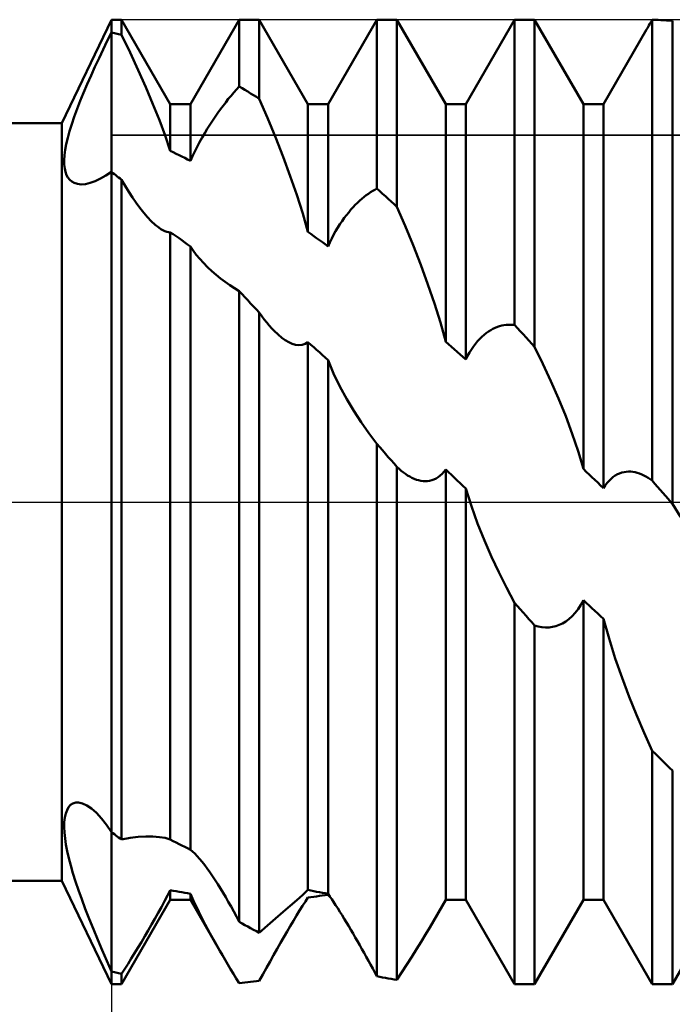
# Model space of a CAD drawing. Units: millimetres. Extents: x -27 to 147, y -35 to 42.
# Drawn here: x 93 to 102, y -7 to 7 of the extents above; entities that cross this region are included whole.
import ezdxf

# ---------------------------------------------------------------- set-up
doc = ezdxf.new("R2010")
doc.units = ezdxf.units.MM
doc.header["$LTSCALE"] = 4.55
doc.linetypes.add('LONGDASH_DASH', pattern=[0.85, 0.4, -0.2, 0.05, -0.2])
for name, color, linetype in [('1', 4, 'CONTINUOUS'), ('2', 7, 'CONTINUOUS'), ('4', 2, 'LONGDASH_DASH'), ('CUT', 1, 'CONTINUOUS'), ('NOCUT', 7, 'CONTINUOUS'), ('SK4', 2, 'LONGDASH_DASH')]:
    doc.layers.add(name, color=color, linetype=linetype)

msp = doc.modelspace()

# ---------------------------------------------------------------- linework, layer by layer
at = {"layer": '1', "color": 4, "linetype": 'CONTINUOUS', "lineweight": 50}
for p, q in [((93.278, 5.5), (94, 7)), ((94, 7), (94.146, 7)), ((94, 6.815), (94, 7)), ((94, 6.815), (94, 7)), ((94.854, 5.773), (94.146, 7)), ((94.146, 6.779), (94.146, 7)), ((95.146, 5.773), (95.854, 7)), ((95.854, 7), (96.146, 7)), ((95.854, 6.032), (95.854, 7)), ((96.854, 5.773), (96.146, 7)), ((96.146, 5.853), (96.146, 7)), ((97.146, 5.773), (97.854, 7)), ((97.854, 7), (98.146, 7)), ((97.854, 4.548), (97.854, 7)), ((98.854, 5.773), (98.146, 7)), ((98.146, 4.286), (98.146, 7)), ((99.146, 5.773), (99.854, 7)), ((99.854, 7), (100.146, 7)), ((99.854, 2.569), (99.854, 7)), ((100.854, 5.773), (100.146, 7)), ((100.146, 2.252), (100.146, 7)), ((101.772, 6.858), (101.784, 6.878)), ((101.784, 6.878), (101.796, 6.898)), ((101.796, 6.898), (101.807, 6.918)), ((101.807, 6.918), (101.819, 6.938)), ((101.819, 6.938), (101.831, 6.958)), ((101.831, 6.958), (101.842, 6.979)), ((101.842, 6.979), (101.854, 6.999)), ((101.896, 6.998), (101.854, 6.999)), ((101.854, 0.311), (101.854, 6.999)), ((101.938, 6.996), (101.896, 6.998)), ((101.979, 6.995), (101.938, 6.996)), ((102.021, 6.993), (101.979, 6.995)), ((102.062, 6.99), (102.021, 6.993)), ((102.104, 6.988), (102.062, 6.99)), ((102.146, 6.984), (102.104, 6.988)), ((102.146, -0.027), (102.146, 6.984)), ((93.939, 6.693), (94, 6.815)), ((94.021, 6.81), (94, 6.815)), ((94, 6.721), (94, 6.815)), ((94, 6.721), (94, 6.815)), ((94, 6.627), (94, 6.721)), ((94, 6.627), (94, 6.721)), ((94.042, 6.805), (94.021, 6.81)), ((94.063, 6.8), (94.042, 6.805)), ((94.084, 6.795), (94.063, 6.8)), ((94.104, 6.79), (94.084, 6.795)), ((94.125, 6.785), (94.104, 6.79)), ((94.146, 6.779), (94.125, 6.785)), ((94.27, 6.523), (94.146, 6.779)), ((101.146, 5.773), (101.772, 6.858)), ((93.879, 6.569), (93.939, 6.693)), ((94, 6.533), (94, 6.627)), ((94, 6.533), (94, 6.627)), ((93.76, 6.316), (93.819, 6.443)), ((93.819, 6.443), (93.879, 6.569)), ((94, 6.439), (94, 6.533)), ((94, 6.439), (94, 6.533)), ((94, 6.346), (94, 6.439)), ((94, 6.346), (94, 6.439)), ((94.389, 6.269), (94.27, 6.523)), ((93.703, 6.189), (93.76, 6.316)), ((94, 6.254), (94, 6.346)), ((94, 6.254), (94, 6.346)), ((93.648, 6.063), (93.703, 6.189)), ((94, 6.162), (94, 6.254)), ((94, 6.162), (94, 6.254)), ((94, 6.071), (94, 6.162)), ((94, 6.071), (94, 6.162)), ((94.5, 6.019), (94.389, 6.269)), ((93.596, 5.94), (93.648, 6.063)), ((94, 5.982), (94, 6.071)), ((94, 5.982), (94, 6.071)), ((94.603, 5.776), (94.5, 6.019)), ((95.814, 5.988), (95.854, 6.032)), ((95.896, 6.007), (95.854, 6.032)), ((95.937, 5.982), (95.896, 6.007)), ((93.547, 5.82), (93.596, 5.94)), ((94, 5.894), (94, 5.982)), ((94, 5.894), (94, 5.982)), ((94, 5.807), (94, 5.894)), ((94, 5.807), (94, 5.894)), ((95.697, 5.849), (95.736, 5.896)), ((95.736, 5.896), (95.775, 5.943)), ((95.775, 5.943), (95.814, 5.988)), ((95.979, 5.957), (95.937, 5.982)), ((96.021, 5.931), (95.979, 5.957)), ((96.062, 5.905), (96.021, 5.931)), ((96.104, 5.879), (96.062, 5.905)), ((96.146, 5.853), (96.104, 5.879)), ((93.501, 5.704), (93.547, 5.82)), ((94, 5.722), (94, 5.807)), ((94, 5.722), (94, 5.807)), ((94, 5.638), (94, 5.722)), ((94, 5.638), (94, 5.722)), ((94.697, 5.542), (94.603, 5.776)), ((94.854, 5.773), (95.146, 5.773)), ((94.854, 5.095), (94.854, 5.773)), ((95.146, 4.951), (95.146, 5.773)), ((95.583, 5.7), (95.621, 5.751)), ((95.621, 5.751), (95.659, 5.8)), ((95.659, 5.8), (95.697, 5.849)), ((96.266, 5.575), (96.146, 5.853)), ((96.854, 5.773), (97.146, 5.773)), ((96.854, 3.919), (96.854, 5.773)), ((97.146, 3.71), (97.146, 5.773)), ((98.854, 5.773), (99.146, 5.773)), ((98.854, 2.326), (98.854, 5.773)), ((99.146, 2.068), (99.146, 5.773)), ((100.854, 5.773), (101.146, 5.773)), ((100.854, 0.48), (100.854, 5.773)), ((101.146, 0.202), (101.146, 5.773)), ((93.424, 5.483), (93.46, 5.591)), ((93.46, 5.591), (93.501, 5.704)), ((94, 5.556), (94, 5.638)), ((94, 5.556), (94, 5.638)), ((95.468, 5.534), (95.506, 5.591)), ((95.506, 5.591), (95.545, 5.647)), ((95.545, 5.647), (95.583, 5.7)), ((96.382, 5.293), (96.266, 5.575)), ((48, 5.5), (93.278, 5.5)), ((93.278, -5.5), (93.278, 5.5)), ((93.392, 5.381), (93.424, 5.483)), ((94, 5.477), (94, 5.556)), ((94, 5.477), (94, 5.556)), ((94, 5.399), (94, 5.477)), ((94, 5.399), (94, 5.477)), ((94.78, 5.318), (94.697, 5.542)), ((95.392, 5.414), (95.43, 5.475)), ((95.43, 5.475), (95.468, 5.534)), ((93.366, 5.285), (93.392, 5.381)), ((94, 5.324), (94, 5.399)), ((94, 5.324), (94, 5.399)), ((94, 5.251), (94, 5.324)), ((94, 5.251), (94, 5.324)), ((94.854, 5.095), (94.78, 5.318)), ((95.28, 5.223), (95.316, 5.288)), ((95.316, 5.288), (95.354, 5.352)), ((95.354, 5.352), (95.392, 5.414)), ((96.493, 5.011), (96.382, 5.293)), ((93.329, 5.111), (93.344, 5.195)), ((93.344, 5.195), (93.366, 5.285)), ((94, 5.18), (94, 5.251)), ((94, 5.18), (94, 5.251)), ((94, 5.112), (94, 5.18)), ((94, 5.112), (94, 5.18)), ((95.21, 5.088), (95.244, 5.156)), ((95.244, 5.156), (95.28, 5.223)), ((93.314, 4.962), (93.319, 5.033)), ((93.319, 5.033), (93.329, 5.111)), ((94, 5.047), (94, 5.112)), ((94, 5.047), (94, 5.112)), ((94, 4.985), (94, 5.047)), ((94, 4.985), (94, 5.047)), ((94.896, 5.075), (94.854, 5.095)), ((94.939, 5.055), (94.896, 5.075)), ((94.981, 5.035), (94.939, 5.055)), ((95.023, 5.014), (94.981, 5.035)), ((95.064, 4.993), (95.023, 5.014)), ((95.146, 4.951), (95.177, 5.02)), ((95.177, 5.02), (95.21, 5.088)), ((96.597, 4.731), (96.493, 5.011)), ((93.315, 4.898), (93.314, 4.962)), ((93.321, 4.84), (93.315, 4.898)), ((94, 4.926), (94, 4.985)), ((94, 4.926), (94, 4.985)), ((94, 4.869), (94, 4.926)), ((94, 4.869), (94, 4.926)), ((94, 4.856), (94, 4.869)), ((94, 4.856), (94, 4.869)), ((95.105, 4.973), (95.064, 4.993)), ((95.146, 4.951), (95.105, 4.973)), ((93.332, 4.79), (93.321, 4.84)), ((93.348, 4.745), (93.332, 4.79)), ((93.368, 4.708), (93.348, 4.745)), ((93.84, 4.693), (93.919, 4.738)), ((93.919, 4.738), (94, 4.791)), ((94, 4.843), (94, 4.856)), ((94, 4.843), (94, 4.856)), ((94, 4.83), (94, 4.843)), ((94, 4.83), (94, 4.843)), ((94, 4.817), (94, 4.83)), ((94, 4.817), (94, 4.83)), ((94, 4.804), (94, 4.817)), ((94, 4.804), (94, 4.817)), ((94, 4.791), (94, 4.804)), ((94, 4.791), (94, 4.804)), ((94.021, 4.775), (94, 4.791)), ((94, -6.815), (94, 4.791)), ((94.042, 4.759), (94.021, 4.775)), ((94.063, 4.742), (94.042, 4.759)), ((94.083, 4.726), (94.063, 4.742)), ((94.104, 4.709), (94.083, 4.726)), ((96.692, 4.456), (96.597, 4.731)), ((93.393, 4.676), (93.368, 4.708)), ((93.424, 4.65), (93.393, 4.676)), ((93.458, 4.631), (93.424, 4.65)), ((93.506, 4.616), (93.458, 4.631)), ((93.561, 4.61), (93.506, 4.616)), ((93.561, 4.61), (93.623, 4.615)), ((93.623, 4.615), (93.691, 4.631)), ((93.691, 4.631), (93.764, 4.658)), ((93.764, 4.658), (93.84, 4.693)), ((94.125, 4.693), (94.104, 4.709)), ((94.146, 4.676), (94.125, 4.693)), ((94.198, 4.588), (94.146, 4.676)), ((94.146, -4.899), (94.146, 4.676)), ((94.251, 4.503), (94.198, 4.588)), ((94.305, 4.421), (94.251, 4.503)), ((96.778, 4.186), (96.692, 4.456)), ((97.669, 4.428), (97.701, 4.452)), ((97.701, 4.452), (97.732, 4.475)), ((97.732, 4.475), (97.763, 4.496)), ((97.763, 4.496), (97.794, 4.515)), ((97.794, 4.515), (97.824, 4.532)), ((97.824, 4.532), (97.854, 4.548)), ((97.896, 4.511), (97.854, 4.548)), ((97.938, 4.474), (97.896, 4.511)), ((97.979, 4.437), (97.938, 4.474)), ((98.021, 4.4), (97.979, 4.437)), ((94.359, 4.343), (94.305, 4.421)), ((94.413, 4.268), (94.359, 4.343)), ((97.509, 4.278), (97.541, 4.312)), ((97.541, 4.312), (97.574, 4.344)), ((97.574, 4.344), (97.606, 4.374)), ((97.606, 4.374), (97.637, 4.402)), ((97.637, 4.402), (97.669, 4.428)), ((98.062, 4.362), (98.021, 4.4)), ((98.104, 4.324), (98.062, 4.362)), ((98.146, 4.286), (98.104, 4.324)), ((94.469, 4.199), (94.413, 4.268)), ((94.524, 4.134), (94.469, 4.199)), ((96.854, 3.919), (96.778, 4.186)), ((97.38, 4.122), (97.412, 4.164)), ((97.412, 4.164), (97.445, 4.204)), ((97.445, 4.204), (97.477, 4.243)), ((97.477, 4.243), (97.509, 4.278)), ((98.266, 4.009), (98.146, 4.286)), ((94.578, 4.076), (94.524, 4.134)), ((94.633, 4.025), (94.578, 4.076)), ((94.686, 3.983), (94.633, 4.025)), ((97.286, 3.982), (97.317, 4.03)), ((97.317, 4.03), (97.349, 4.077)), ((97.349, 4.077), (97.38, 4.122)), ((98.382, 3.728), (98.266, 4.009)), ((94.716, 3.962), (94.686, 3.983)), ((94.746, 3.945), (94.716, 3.962)), ((94.775, 3.931), (94.746, 3.945)), ((94.803, 3.922), (94.775, 3.931)), ((94.829, 3.916), (94.803, 3.922)), ((94.854, 3.913), (94.829, 3.916)), ((94.896, 3.885), (94.854, 3.913)), ((94.854, -4.898), (94.854, 3.913)), ((94.938, 3.856), (94.896, 3.885)), ((96.896, 3.89), (96.854, 3.919)), ((96.938, 3.86), (96.896, 3.89)), ((96.979, 3.83), (96.938, 3.86)), ((97.199, 3.824), (97.227, 3.878)), ((97.227, 3.878), (97.256, 3.931)), ((97.256, 3.931), (97.286, 3.982)), ((94.981, 3.827), (94.938, 3.856)), ((95.022, 3.798), (94.981, 3.827)), ((95.064, 3.768), (95.022, 3.798)), ((95.106, 3.739), (95.064, 3.768)), ((95.146, 3.709), (95.106, 3.739)), ((97.021, 3.801), (96.979, 3.83)), ((97.063, 3.77), (97.021, 3.801)), ((97.104, 3.74), (97.063, 3.77)), ((97.146, 3.71), (97.104, 3.74)), ((97.146, 3.71), (97.172, 3.768)), ((97.172, 3.768), (97.199, 3.824)), ((98.493, 3.443), (98.382, 3.728)), ((95.187, 3.649), (95.146, 3.709)), ((95.146, -5.046), (95.146, 3.709)), ((95.232, 3.589), (95.187, 3.649)), ((95.283, 3.529), (95.232, 3.589)), ((95.337, 3.469), (95.283, 3.529)), ((95.396, 3.41), (95.337, 3.469)), ((98.597, 3.159), (98.493, 3.443)), ((95.458, 3.352), (95.396, 3.41)), ((95.52, 3.298), (95.458, 3.352)), ((95.584, 3.246), (95.52, 3.298)), ((95.65, 3.196), (95.584, 3.246)), ((95.717, 3.148), (95.65, 3.196)), ((95.785, 3.102), (95.717, 3.148)), ((98.692, 2.88), (98.597, 3.159)), ((95.854, 3.059), (95.785, 3.102)), ((95.896, 3.016), (95.854, 3.059)), ((95.854, -6.092), (95.854, 3.059)), ((95.937, 2.972), (95.896, 3.016)), ((95.979, 2.928), (95.937, 2.972)), ((96.021, 2.883), (95.979, 2.928)), ((96.062, 2.839), (96.021, 2.883)), ((98.778, 2.603), (98.692, 2.88)), ((96.104, 2.795), (96.062, 2.839)), ((96.146, 2.75), (96.104, 2.795)), ((96.182, 2.699), (96.146, 2.75)), ((96.146, -6.252), (96.146, 2.75)), ((96.218, 2.651), (96.182, 2.699)), ((96.255, 2.604), (96.218, 2.651)), ((96.292, 2.56), (96.255, 2.604)), ((98.854, 2.326), (98.778, 2.603)), ((99.732, 2.57), (99.763, 2.573)), ((99.763, 2.573), (99.794, 2.573)), ((99.824, 2.572), (99.794, 2.573)), ((96.328, 2.52), (96.292, 2.56)), ((96.364, 2.482), (96.328, 2.52)), ((96.419, 2.43), (96.364, 2.482)), ((96.472, 2.385), (96.419, 2.43)), ((99.412, 2.428), (99.445, 2.453)), ((99.445, 2.453), (99.477, 2.476)), ((99.477, 2.476), (99.509, 2.496)), ((99.509, 2.496), (99.541, 2.513)), ((99.541, 2.513), (99.574, 2.528)), ((99.574, 2.528), (99.606, 2.541)), ((99.606, 2.541), (99.637, 2.552)), ((99.637, 2.552), (99.669, 2.56)), ((99.669, 2.56), (99.701, 2.566)), ((99.701, 2.566), (99.732, 2.57)), ((99.854, 2.569), (99.824, 2.572)), ((99.896, 2.524), (99.854, 2.569)), ((99.938, 2.479), (99.896, 2.524)), ((99.979, 2.434), (99.938, 2.479)), ((100.021, 2.388), (99.979, 2.434)), ((96.524, 2.348), (96.472, 2.385)), ((96.575, 2.318), (96.524, 2.348)), ((96.625, 2.296), (96.575, 2.318)), ((96.674, 2.281), (96.625, 2.296)), ((96.769, 2.28), (96.813, 2.295)), ((96.813, 2.295), (96.854, 2.319)), ((96.896, 2.283), (96.854, 2.319)), ((96.854, -5.631), (96.854, 2.319)), ((98.896, 2.289), (98.854, 2.326)), ((98.938, 2.253), (98.896, 2.289)), ((99.256, 2.257), (99.286, 2.297)), ((99.286, 2.297), (99.317, 2.334)), ((99.317, 2.334), (99.349, 2.368)), ((99.349, 2.368), (99.38, 2.399)), ((99.38, 2.399), (99.412, 2.428)), ((100.062, 2.343), (100.021, 2.388)), ((100.104, 2.297), (100.062, 2.343)), ((100.146, 2.252), (100.104, 2.297)), ((96.723, 2.276), (96.674, 2.281)), ((96.723, 2.276), (96.769, 2.28)), ((96.938, 2.246), (96.896, 2.283)), ((96.979, 2.209), (96.938, 2.246)), ((97.021, 2.173), (96.979, 2.209)), ((97.062, 2.136), (97.021, 2.173)), ((98.979, 2.216), (98.938, 2.253)), ((99.021, 2.179), (98.979, 2.216)), ((99.062, 2.142), (99.021, 2.179)), ((99.172, 2.12), (99.199, 2.168)), ((99.199, 2.168), (99.227, 2.214)), ((99.227, 2.214), (99.256, 2.257)), ((100.266, 2.007), (100.146, 2.252)), ((97.104, 2.099), (97.062, 2.136)), ((97.146, 2.061), (97.104, 2.099)), ((97.227, 1.866), (97.146, 2.061)), ((97.146, -5.686), (97.146, 2.061)), ((99.104, 2.105), (99.062, 2.142)), ((99.146, 2.068), (99.104, 2.105)), ((99.146, 2.068), (99.172, 2.12)), ((100.382, 1.756), (100.266, 2.007)), ((97.318, 1.677), (97.227, 1.866)), ((100.493, 1.501), (100.382, 1.756)), ((97.417, 1.494), (97.318, 1.677)), ((97.52, 1.322), (97.417, 1.494)), ((100.597, 1.244), (100.493, 1.501)), ((97.626, 1.159), (97.52, 1.322)), ((97.737, 1), (97.626, 1.159)), ((100.693, 0.99), (100.597, 1.244)), ((97.854, 0.845), (97.737, 1)), ((100.778, 0.736), (100.693, 0.99)), ((97.896, 0.798), (97.854, 0.845)), ((97.854, -6.882), (97.854, 0.845)), ((97.938, 0.75), (97.896, 0.798)), ((97.979, 0.701), (97.938, 0.75)), ((100.854, 0.48), (100.778, 0.736)), ((98.021, 0.653), (97.979, 0.701)), ((98.062, 0.605), (98.021, 0.653)), ((98.104, 0.557), (98.062, 0.605)), ((98.146, 0.509), (98.104, 0.557)), ((98.177, 0.48), (98.146, 0.509)), ((98.146, -6.936), (98.146, 0.509)), ((98.208, 0.454), (98.177, 0.48)), ((98.239, 0.429), (98.208, 0.454)), ((98.27, 0.407), (98.239, 0.429)), ((98.802, 0.41), (98.829, 0.44)), ((98.829, 0.44), (98.854, 0.474)), ((98.896, 0.434), (98.854, 0.474)), ((98.854, -5.773), (98.854, 0.474)), ((98.938, 0.394), (98.896, 0.434)), ((100.896, 0.44), (100.854, 0.48)), ((100.938, 0.4), (100.896, 0.44)), ((101.412, 0.427), (101.445, 0.435)), ((101.445, 0.435), (101.477, 0.439)), ((101.477, 0.439), (101.509, 0.441)), ((101.541, 0.441), (101.509, 0.441)), ((101.574, 0.437), (101.541, 0.441)), ((101.606, 0.432), (101.574, 0.437)), ((101.637, 0.423), (101.606, 0.432)), ((98.301, 0.386), (98.27, 0.407)), ((98.333, 0.368), (98.301, 0.386)), ((98.364, 0.351), (98.333, 0.368)), ((98.396, 0.337), (98.364, 0.351)), ((98.428, 0.324), (98.396, 0.337)), ((98.461, 0.315), (98.428, 0.324)), ((98.493, 0.308), (98.461, 0.315)), ((98.525, 0.303), (98.493, 0.308)), ((98.557, 0.301), (98.525, 0.303)), ((98.557, 0.301), (98.589, 0.303)), ((98.589, 0.303), (98.621, 0.307)), ((98.621, 0.307), (98.653, 0.315)), ((98.653, 0.315), (98.684, 0.327)), ((98.684, 0.327), (98.714, 0.342)), ((98.714, 0.342), (98.745, 0.361)), ((98.745, 0.361), (98.774, 0.383)), ((98.774, 0.383), (98.802, 0.41)), ((98.979, 0.354), (98.938, 0.394)), ((99.021, 0.314), (98.979, 0.354)), ((99.062, 0.275), (99.021, 0.314)), ((100.979, 0.361), (100.938, 0.4)), ((101.021, 0.321), (100.979, 0.361)), ((101.062, 0.281), (101.021, 0.321)), ((101.199, 0.277), (101.227, 0.309)), ((101.227, 0.309), (101.256, 0.338)), ((101.256, 0.338), (101.286, 0.363)), ((101.286, 0.363), (101.317, 0.384)), ((101.317, 0.384), (101.349, 0.402)), ((101.349, 0.402), (101.38, 0.416)), ((101.38, 0.416), (101.412, 0.427)), ((101.669, 0.413), (101.637, 0.423)), ((101.701, 0.401), (101.669, 0.413)), ((101.732, 0.386), (101.701, 0.401)), ((101.763, 0.37), (101.732, 0.386)), ((101.794, 0.352), (101.763, 0.37)), ((101.824, 0.332), (101.794, 0.352)), ((101.854, 0.311), (101.824, 0.332)), ((101.892, 0.266), (101.854, 0.311)), ((99.104, 0.235), (99.062, 0.275)), ((99.146, 0.195), (99.104, 0.235)), ((99.227, -0.06), (99.146, 0.195)), ((99.146, -5.773), (99.146, 0.195)), ((101.104, 0.241), (101.062, 0.281)), ((101.146, 0.202), (101.104, 0.241)), ((101.146, 0.202), (101.172, 0.241)), ((101.172, 0.241), (101.199, 0.277)), ((101.931, 0.222), (101.892, 0.266)), ((101.969, 0.178), (101.931, 0.222)), ((102.007, 0.133), (101.969, 0.178)), ((102.046, 0.089), (102.007, 0.133)), ((102.084, 0.044), (102.046, 0.089)), ((102.122, 0), (102.084, 0.044)), ((102.126, -0.004), (102.122, 0)), ((99.318, -0.313), (99.227, -0.06)), ((102.129, -0.008), (102.126, -0.004)), ((102.132, -0.012), (102.129, -0.008)), ((102.136, -0.016), (102.132, -0.012)), ((102.139, -0.02), (102.136, -0.016)), ((102.146, -0.027), (102.139, -0.02)), ((102.266, -0.213), (102.146, -0.027)), ((99.417, -0.559), (99.318, -0.313)), ((99.52, -0.795), (99.417, -0.559)), ((99.626, -1.02), (99.52, -0.795)), ((99.737, -1.242), (99.626, -1.02)), ((99.854, -1.462), (99.737, -1.242)), ((100.817, -1.493), (100.854, -1.425)), ((100.896, -1.463), (100.854, -1.425)), ((100.854, -5.773), (100.854, -1.425)), ((99.896, -1.51), (99.854, -1.462)), ((99.854, -7), (99.854, -1.462)), ((99.938, -1.557), (99.896, -1.51)), ((99.979, -1.604), (99.938, -1.557)), ((100.734, -1.609), (100.776, -1.554)), ((100.776, -1.554), (100.817, -1.493)), ((100.938, -1.502), (100.896, -1.463)), ((100.979, -1.54), (100.938, -1.502)), ((101.021, -1.579), (100.979, -1.54)), ((100.021, -1.651), (99.979, -1.604)), ((100.062, -1.698), (100.021, -1.651)), ((100.104, -1.744), (100.062, -1.698)), ((100.598, -1.733), (100.644, -1.699)), ((100.644, -1.699), (100.689, -1.657)), ((100.689, -1.657), (100.734, -1.609)), ((101.062, -1.617), (101.021, -1.579)), ((101.104, -1.655), (101.062, -1.617)), ((101.146, -1.694), (101.104, -1.655)), ((101.227, -1.981), (101.146, -1.694)), ((101.146, -5.773), (101.146, -1.694)), ((100.146, -1.791), (100.104, -1.744)), ((100.199, -1.807), (100.146, -1.791)), ((100.146, -7), (100.146, -1.791)), ((100.252, -1.817), (100.199, -1.807)), ((100.305, -1.822), (100.252, -1.817)), ((100.305, -1.822), (100.356, -1.821)), ((100.356, -1.821), (100.407, -1.814)), ((100.407, -1.814), (100.456, -1.802)), ((100.456, -1.802), (100.504, -1.785)), ((100.504, -1.785), (100.551, -1.762)), ((100.551, -1.762), (100.598, -1.733)), ((101.318, -2.269), (101.227, -1.981)), ((101.417, -2.552), (101.318, -2.269)), ((101.52, -2.826), (101.417, -2.552)), ((101.626, -3.088), (101.52, -2.826)), ((101.737, -3.35), (101.626, -3.088)), ((101.854, -3.61), (101.737, -3.35)), ((101.896, -3.652), (101.854, -3.61)), ((101.854, -7), (101.854, -3.61)), ((101.938, -3.693), (101.896, -3.652)), ((101.979, -3.734), (101.938, -3.693)), ((102.021, -3.775), (101.979, -3.734)), ((102.062, -3.815), (102.021, -3.775)), ((102.104, -3.856), (102.062, -3.815)), ((102.146, -3.896), (102.104, -3.856)), ((102.146, -7), (102.146, -3.896)), ((93.354, -4.471), (93.378, -4.429)), ((93.378, -4.429), (93.407, -4.397)), ((93.407, -4.397), (93.441, -4.375)), ((93.441, -4.375), (93.48, -4.363)), ((93.48, -4.363), (93.523, -4.362)), ((93.581, -4.375), (93.523, -4.362)), ((93.643, -4.404), (93.581, -4.375)), ((93.71, -4.45), (93.643, -4.404)), ((93.323, -4.579), (93.336, -4.521)), ((93.336, -4.521), (93.354, -4.471)), ((93.78, -4.512), (93.71, -4.45)), ((93.853, -4.591), (93.78, -4.512)), ((93.314, -4.718), (93.315, -4.645)), ((93.315, -4.645), (93.323, -4.579)), ((93.926, -4.684), (93.853, -4.591)), ((94, -4.791), (93.926, -4.684)), ((93.317, -4.797), (93.314, -4.718)), ((93.326, -4.883), (93.317, -4.797)), ((94.021, -4.807), (94, -4.791)), ((94.042, -4.822), (94.021, -4.807)), ((94.063, -4.838), (94.042, -4.822)), ((94.084, -4.853), (94.063, -4.838)), ((94.104, -4.869), (94.084, -4.853)), ((94.389, -4.86), (94.5, -4.853)), ((94.603, -4.854), (94.5, -4.853)), ((94.697, -4.862), (94.603, -4.854)), ((93.339, -4.973), (93.326, -4.883)), ((93.358, -5.069), (93.339, -4.973)), ((94.125, -4.884), (94.104, -4.869)), ((94.146, -4.899), (94.125, -4.884)), ((94.146, -4.899), (94.27, -4.875)), ((94.27, -4.875), (94.389, -4.86)), ((94.78, -4.876), (94.697, -4.862)), ((94.854, -4.898), (94.78, -4.876)), ((94.896, -4.92), (94.854, -4.898)), ((94.939, -4.942), (94.896, -4.92)), ((94.981, -4.964), (94.939, -4.942)), ((95.023, -4.985), (94.981, -4.964)), ((95.064, -5.006), (95.023, -4.985)), ((93.381, -5.169), (93.358, -5.069)), ((95.105, -5.026), (95.064, -5.006)), ((95.146, -5.046), (95.105, -5.026)), ((95.177, -5.072), (95.146, -5.046)), ((95.21, -5.103), (95.177, -5.072)), ((95.244, -5.139), (95.21, -5.103)), ((95.28, -5.179), (95.244, -5.139)), ((93.408, -5.275), (93.381, -5.169)), ((93.441, -5.388), (93.408, -5.275)), ((95.316, -5.223), (95.28, -5.179)), ((95.354, -5.27), (95.316, -5.223)), ((95.392, -5.321), (95.354, -5.27)), ((93.478, -5.507), (93.441, -5.388)), ((95.43, -5.374), (95.392, -5.321)), ((95.468, -5.43), (95.43, -5.374)), ((95.506, -5.488), (95.468, -5.43)), ((48, -5.5), (93.278, -5.5)), ((94, -7), (93.278, -5.5)), ((93.52, -5.633), (93.478, -5.507)), ((95.545, -5.548), (95.506, -5.488)), ((95.583, -5.61), (95.545, -5.548)), ((93.567, -5.766), (93.52, -5.633)), ((94.772, -5.794), (94.814, -5.711)), ((94.814, -5.711), (94.854, -5.632)), ((94.896, -5.641), (94.854, -5.632)), ((94.854, -5.773), (94.854, -5.632)), ((94.938, -5.649), (94.896, -5.641)), ((94.981, -5.657), (94.938, -5.649)), ((95.022, -5.664), (94.981, -5.657)), ((95.064, -5.672), (95.022, -5.664)), ((95.106, -5.679), (95.064, -5.672)), ((95.146, -5.686), (95.106, -5.679)), ((95.191, -5.787), (95.146, -5.685)), ((95.146, -5.773), (95.146, -5.686)), ((95.621, -5.672), (95.583, -5.61)), ((95.659, -5.737), (95.621, -5.672)), ((96.692, -5.777), (96.778, -5.7)), ((96.778, -5.7), (96.854, -5.63)), ((96.896, -5.639), (96.854, -5.631)), ((96.938, -5.648), (96.896, -5.639)), ((96.979, -5.656), (96.938, -5.648)), ((97.021, -5.664), (96.979, -5.656)), ((97.063, -5.671), (97.021, -5.664)), ((97.021, -5.718), (97.062, -5.713)), ((97.062, -5.713), (97.104, -5.707)), ((97.104, -5.678), (97.063, -5.671)), ((97.146, -5.686), (97.104, -5.678)), ((97.104, -5.707), (97.146, -5.701)), ((97.172, -5.723), (97.146, -5.686)), ((97.152, -5.707), (97.146, -5.701)), ((97.158, -5.714), (97.152, -5.707)), ((97.164, -5.721), (97.158, -5.714)), ((93.62, -5.905), (93.567, -5.766)), ((94.146, -7), (94.854, -5.773)), ((94.726, -5.878), (94.772, -5.794)), ((94.854, -5.773), (95.146, -5.773)), ((95.572, -6.512), (95.146, -5.773)), ((95.243, -5.896), (95.191, -5.787)), ((95.697, -5.803), (95.659, -5.737)), ((95.736, -5.872), (95.697, -5.803)), ((96.597, -5.86), (96.692, -5.777)), ((96.776, -5.861), (96.817, -5.797)), ((96.817, -5.797), (96.854, -5.738)), ((96.854, -5.738), (96.896, -5.733)), ((96.896, -5.733), (96.938, -5.729)), ((96.938, -5.729), (96.979, -5.724)), ((96.979, -5.724), (97.021, -5.718)), ((97.17, -5.728), (97.164, -5.721)), ((97.176, -5.735), (97.17, -5.728)), ((97.199, -5.763), (97.172, -5.723)), ((97.182, -5.742), (97.176, -5.735)), ((97.227, -5.805), (97.199, -5.763)), ((97.256, -5.85), (97.227, -5.805)), ((97.286, -5.897), (97.256, -5.85)), ((98.623, -6.174), (98.854, -5.773)), ((98.854, -5.773), (99.146, -5.773)), ((99.854, -7), (99.146, -5.773)), ((100.146, -7), (100.854, -5.773)), ((100.854, -5.773), (101.146, -5.773)), ((101.854, -7), (101.146, -5.773)), ((102.146, -7), (102.854, -5.773)), ((93.677, -6.051), (93.62, -5.905)), ((94.632, -6.049), (94.68, -5.963)), ((94.68, -5.963), (94.726, -5.878)), ((95.299, -6.011), (95.243, -5.896)), ((95.775, -5.944), (95.736, -5.872)), ((95.814, -6.017), (95.775, -5.944)), ((96.382, -6.046), (96.493, -5.95)), ((96.493, -5.95), (96.597, -5.86)), ((96.643, -6.077), (96.689, -6.002)), ((96.689, -6.002), (96.733, -5.929)), ((96.733, -5.929), (96.776, -5.861)), ((97.317, -5.946), (97.286, -5.897)), ((97.349, -5.996), (97.317, -5.946)), ((97.38, -6.048), (97.349, -5.996)), ((93.737, -6.201), (93.677, -6.051)), ((94.534, -6.219), (94.583, -6.134)), ((94.583, -6.134), (94.632, -6.049)), ((95.362, -6.131), (95.299, -6.011)), ((95.428, -6.256), (95.362, -6.131)), ((95.854, -6.092), (95.814, -6.017)), ((95.896, -6.116), (95.854, -6.092)), ((95.937, -6.139), (95.896, -6.116)), ((95.979, -6.162), (95.937, -6.139)), ((96.266, -6.147), (96.382, -6.046)), ((96.597, -6.154), (96.643, -6.077)), ((97.412, -6.101), (97.38, -6.048)), ((97.445, -6.154), (97.412, -6.101)), ((93.8, -6.352), (93.737, -6.201)), ((94.484, -6.303), (94.534, -6.219)), ((95.499, -6.383), (95.428, -6.256)), ((96.021, -6.185), (95.979, -6.162)), ((96.062, -6.208), (96.021, -6.185)), ((96.104, -6.23), (96.062, -6.208)), ((96.146, -6.252), (96.104, -6.23)), ((96.146, -6.252), (96.266, -6.147)), ((96.503, -6.314), (96.551, -6.233)), ((96.551, -6.233), (96.597, -6.154)), ((97.477, -6.209), (97.445, -6.154)), ((97.509, -6.264), (97.477, -6.209)), ((97.541, -6.32), (97.509, -6.264)), ((98.498, -6.384), (98.562, -6.277)), ((98.562, -6.277), (98.623, -6.174)), ((93.865, -6.505), (93.8, -6.352)), ((94.385, -6.468), (94.435, -6.386)), ((94.435, -6.386), (94.484, -6.303)), ((95.572, -6.512), (95.499, -6.383)), ((96.405, -6.486), (96.455, -6.399)), ((96.455, -6.399), (96.503, -6.314)), ((97.574, -6.376), (97.541, -6.32)), ((97.606, -6.432), (97.574, -6.376)), ((98.431, -6.492), (98.498, -6.384)), ((93.931, -6.66), (93.865, -6.505)), ((94.288, -6.626), (94.336, -6.548)), ((94.336, -6.548), (94.385, -6.468)), ((95.611, -6.579), (95.572, -6.512)), ((96.354, -6.575), (96.405, -6.486)), ((97.637, -6.488), (97.606, -6.432)), ((97.669, -6.545), (97.637, -6.488)), ((97.701, -6.601), (97.669, -6.545)), ((98.362, -6.602), (98.431, -6.492)), ((94, -6.815), (93.931, -6.66)), ((94.193, -6.776), (94.24, -6.702)), ((94.24, -6.702), (94.288, -6.626)), ((95.651, -6.646), (95.611, -6.579)), ((95.691, -6.713), (95.651, -6.646)), ((95.731, -6.781), (95.691, -6.713)), ((96.25, -6.761), (96.303, -6.667)), ((96.303, -6.667), (96.354, -6.575)), ((97.732, -6.658), (97.701, -6.601)), ((97.763, -6.714), (97.732, -6.658)), ((97.794, -6.771), (97.763, -6.714)), ((98.219, -6.824), (98.291, -6.713)), ((98.291, -6.713), (98.362, -6.602)), ((94.021, -6.82), (94, -6.815)), ((94, -7), (94, -6.815)), ((94, -7), (94, -6.815)), ((94.042, -6.825), (94.021, -6.82)), ((94.063, -6.83), (94.042, -6.825)), ((94.083, -6.835), (94.063, -6.83)), ((94.104, -6.84), (94.083, -6.835)), ((94.125, -6.845), (94.104, -6.84)), ((94.146, -6.849), (94.125, -6.845)), ((94.146, -6.849), (94.193, -6.776)), ((94.146, -7), (94.146, -6.849)), ((95.772, -6.848), (95.731, -6.781)), ((95.813, -6.915), (95.772, -6.848)), ((96.146, -6.95), (96.198, -6.856)), ((96.198, -6.856), (96.25, -6.761)), ((97.824, -6.827), (97.794, -6.771)), ((97.854, -6.882), (97.824, -6.827)), ((98.146, -6.936), (98.219, -6.824)), ((94, -7), (94.146, -7)), ((95.854, -6.982), (95.813, -6.915)), ((95.854, -6.982), (95.896, -6.979)), ((95.896, -6.979), (95.937, -6.975)), ((95.937, -6.975), (95.979, -6.97)), ((95.979, -6.97), (96.021, -6.966)), ((96.021, -6.966), (96.062, -6.961)), ((96.062, -6.961), (96.104, -6.955)), ((96.104, -6.955), (96.146, -6.95)), ((97.896, -6.891), (97.854, -6.882)), ((97.938, -6.899), (97.896, -6.891)), ((97.979, -6.907), (97.938, -6.899)), ((98.021, -6.915), (97.979, -6.907)), ((98.062, -6.922), (98.021, -6.915)), ((98.104, -6.929), (98.062, -6.922)), ((98.146, -6.936), (98.104, -6.929)), ((99.854, -7), (100.146, -7)), ((101.854, -7), (102.146, -7))]:
    msp.add_line(p, q, dxfattribs=at)
at = {"layer": '2', "color": 7, "linetype": 'CONTINUOUS', "lineweight": 25}
msp.add_line((94, -1.1), (94, -20), dxfattribs=at)
at = {"layer": '4', "color": 2, "linetype": 'LONGDASH_DASH', "lineweight": 25}
msp.add_line((48, 0), (110, 0), dxfattribs=at)
at = {"layer": 'CUT', "color": 1, "linetype": 'CONTINUOUS', "lineweight": 25}
for p, q in [((107, 7), (94, 7)), ((94, 7), (94, 5.326)), ((94, 5.326), (109.744, 5.326))]:
    msp.add_line(p, q, dxfattribs=at)
at = {"layer": 'NOCUT', "color": 7, "linetype": 'CONTINUOUS', "lineweight": 25}
for p, q in [((94, 7), (93.278, 5.5)), ((94, 5.326), (94, 7)), ((93.278, 5.5), (60, 5.5)), ((109.744, 5.326), (94, 5.326)), ((60, 0), (110, 0))]:
    msp.add_line(p, q, dxfattribs=at)
at = {"layer": 'SK4', "color": 2, "linetype": 'LONGDASH_DASH', "lineweight": 25}
msp.add_line((-6, 0), (116, 0), dxfattribs=at)

doc.saveas('drawing.dxf')
